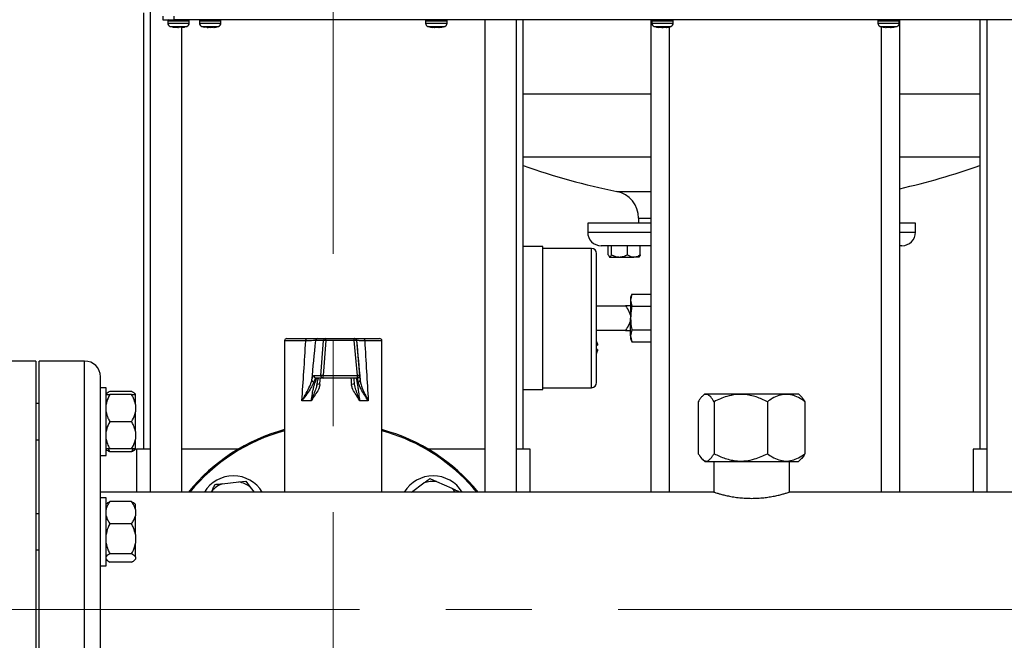
# Model space of a CAD drawing. Units: millimetres. Extents: x 60 to 6240, y 60 to 4395.
# Drawn here: x 1195 to 1630, y 1152 to 1427 of the extents above; entities that cross this region are included whole.
import ezdxf

# ---------------------------------------------------------------- set-up
doc = ezdxf.new("R2010")
doc.units = ezdxf.units.MM
doc.header["$LTSCALE"] = 15
doc.linetypes.add('CENTERX2', pattern=[20.32, 12.7, -2.54, 2.54, -2.54])
doc.layers.add('FORMAT', color=7, linetype='Continuous')
doc.styles.add('SLDTEXTSTYLE0', font='TXT', dxfattribs={"width": 0.75})
doc.dimstyles.new('SLDDIMSTYLE0', dxfattribs={"dimtxt": 52.5, "dimasz": 53.34, "dimexe": 0, "dimexo": 0.0625, "dimgap": 13.125, "dimtad": 1, "dimdec": 0, "dimrnd": 1e-09, "dimzin": 12, "dimdsep": 46, "dimtxsty": 'SLDTEXTSTYLE0', "dimsah": 1, "dimcen": 0.09, "dimadec": 0, "dimazin": 3, "dimtfac": 1, "dimtdec": 0, "dimtofl": 0, "dimtmove": 0, "dimatfit": 3, "dimfxl": 0, "dimfrac": 2, "dimtolj": 1, "dimtzin": 12, "dimarcsym": 0})

# ---------------------------------------------------------------- blocks, each defined once
blk = doc.blocks.new('_D')
at = {"layer": 'FORMAT', "color": 7}
for p, q in [((1215.26, 2230.91), (824.99, 2230.91)), ((839.99, 2230.91), (839.99, 975.91)), ((1090.75, 975.91), (824.99, 975.91))]:
    blk.add_line(p, q, dxfattribs=at)
for points in [[(839.99, 2230.91), (834.28, 2177.57), (845.71, 2177.57)], [(839.99, 975.91), (845.71, 1029.25), (834.28, 1029.25)]]:
    blk.add_solid(points, dxfattribs=at)
at = {"layer": 'FORMAT', "color": 7, "insert": (772.32, 1544.33), "char_height": 52.5, "attachment_point": 1, "rotation": 90, "style": 'SLDTEXTSTYLE0'}
blk.add_mtext('1255', dxfattribs=at)

msp = doc.modelspace()

# ---------------------------------------------------------------- linework, layer by layer
at = {"color": 7, "linetype": 'Continuous', "lineweight": 25}
for p, q in [((1249.25, 1429.98), (1249.25, 1236.91)), ((1252.25, 1430.91), (1252.25, 1217.91)), ((1257.82, 1428.41), (1257.82, 1426.91)), ((1262.82, 1426.91), (1262.82, 1428.41)), ((1257.82, 1426.91), (1262.82, 1426.91)), ((1260.07, 1426.41), (1260.07, 1425.37)), ((1260.07, 1426.41), (1269.57, 1426.41)), ((1260.07, 1425.37), (1269.57, 1425.37)), ((1261.11, 1423.95), (1268.54, 1423.95)), ((1794.82, 1426.91), (1262.82, 1426.91)), ((1269.57, 1425.37), (1269.57, 1426.41)), ((1274.07, 1426.41), (1274.07, 1425.37)), ((1274.07, 1426.41), (1277.71, 1426.41)), ((1274.07, 1425.37), (1277.71, 1425.37)), ((1275.11, 1423.95), (1277.95, 1423.95)), ((1275.18, 1423.96), (1276.45, 1423.6)), ((1277.71, 1426.41), (1283.57, 1426.41)), ((1277.71, 1425.37), (1283.57, 1425.37)), ((1277.95, 1423.95), (1282.54, 1423.95)), ((1283.57, 1425.37), (1283.57, 1426.41)), ((1374.07, 1426.41), (1374.07, 1425.37)), ((1374.07, 1426.41), (1383.57, 1426.41)), ((1374.07, 1425.37), (1383.57, 1425.37)), ((1375.11, 1423.95), (1382.54, 1423.95)), ((1383.57, 1425.37), (1383.57, 1426.41)), ((1400.25, 1426.91), (1400.25, 1217.91)), ((1414.25, 1217.91), (1414.25, 1426.91)), ((1417.25, 1236.91), (1417.25, 1426.91)), ((1473.75, 1426.91), (1473.75, 1217.91)), ((1474.07, 1426.41), (1474.07, 1425.37)), ((1474.07, 1426.41), (1483.57, 1426.41)), ((1474.07, 1425.37), (1483.57, 1425.37)), ((1475.11, 1423.95), (1482.54, 1423.95)), ((1482.02, 1423.82), (1482.47, 1423.97)), ((1483.57, 1425.37), (1483.57, 1426.41)), ((1574.07, 1426.41), (1574.07, 1425.37)), ((1574.07, 1426.41), (1583.57, 1426.41)), ((1574.07, 1425.37), (1583.57, 1425.37)), ((1575.11, 1423.95), (1582.54, 1423.95)), ((1575.12, 1423.97), (1576.44, 1423.61)), ((1583.57, 1425.37), (1583.57, 1426.41)), ((1583.75, 1217.91), (1583.75, 1426.91)), ((1619.25, 1426.91), (1619.25, 1236.91)), ((1622.25, 1426.91), (1622.25, 1217.91)), ((1263.17, 1423.48), (1262.97, 1423.52)), ((1263.15, 1423.61), (1263.57, 1423.6)), ((1263.17, 1423.48), (1263.15, 1423.61)), ((1263.17, 1423.48), (1263.2, 1423.61)), ((1263.19, 1423.6), (1264.44, 1423.48)), ((1263.57, 1423.6), (1263.98, 1423.61)), ((1265.21, 1423.48), (1263.98, 1423.61)), ((1264.44, 1423.48), (1264.44, 1423.56)), ((1264.44, 1423.48), (1264.82, 1423.52)), ((1266.6, 1423.61), (1265.21, 1423.48)), ((1266.25, 1217.91), (1266.25, 1423.61)), ((1266.47, 1423.48), (1267.11, 1423.61)), ((1277.38, 1423.48), (1276.39, 1423.61)), ((1277.79, 1423.61), (1277.38, 1423.48)), ((1277.51, 1423.52), (1277.94, 1423.48)), ((1277.94, 1423.48), (1278.91, 1423.61)), ((1277.95, 1423.61), (1277.94, 1423.48)), ((1279.05, 1423.48), (1278.26, 1423.56)), ((1279.71, 1423.48), (1278.74, 1423.61)), ((1279.05, 1423.48), (1279.99, 1423.57)), ((1281.03, 1423.61), (1279.71, 1423.48)), ((1280.27, 1423.48), (1281.26, 1423.61)), ((1280.72, 1423.6), (1281.01, 1423.61)), ((1281.03, 1423.61), (1281.26, 1423.61)), ((1376.41, 1423.61), (1376.73, 1423.61)), ((1376.41, 1423.61), (1377.3, 1423.48)), ((1377.3, 1423.48), (1376.67, 1423.57)), ((1378.09, 1423.48), (1376.73, 1423.61)), ((1377.43, 1423.54), (1378.08, 1423.48)), ((1378.08, 1423.48), (1378.82, 1423.57)), ((1378.09, 1423.48), (1379.15, 1423.61)), ((1379.57, 1423.48), (1378.51, 1423.61)), ((1378.82, 1423.57), (1379.56, 1423.48)), ((1379.15, 1423.61), (1379.61, 1423.6)), ((1379.55, 1423.6), (1379.56, 1423.48)), ((1379.56, 1423.48), (1380.92, 1423.61)), ((1380.92, 1423.61), (1379.57, 1423.48)), ((1379.61, 1423.6), (1380.07, 1423.61)), ((1380.35, 1423.48), (1380.07, 1423.61)), ((1380.35, 1423.48), (1380.98, 1423.57)), ((1380.97, 1423.57), (1380.35, 1423.48)), ((1477.01, 1423.51), (1477.09, 1423.5)), ((1477.16, 1423.48), (1477.01, 1423.51)), ((1477.07, 1423.61), (1477.88, 1423.61)), ((1477.07, 1423.61), (1477.16, 1423.48)), ((1478.5, 1423.48), (1477.11, 1423.61)), ((1477.13, 1423.61), (1478.51, 1423.48)), ((1477.16, 1423.48), (1477.18, 1423.61)), ((1477.16, 1423.48), (1477.17, 1423.52)), ((1479.14, 1423.48), (1477.88, 1423.61)), ((1478.5, 1423.48), (1479.75, 1423.61)), ((1478.51, 1423.48), (1478.82, 1423.51)), ((1478.83, 1423.51), (1479.15, 1423.48)), ((1479.14, 1423.48), (1480.52, 1423.61)), ((1479.75, 1423.61), (1480.15, 1423.6)), ((1479.95, 1423.55), (1480.54, 1423.61)), ((1480.46, 1423.61), (1480.49, 1423.48)), ((1480.47, 1423.6), (1480.49, 1423.48)), ((1480.49, 1423.48), (1481.07, 1423.61)), ((1480.64, 1423.51), (1480.49, 1423.48)), ((1480.52, 1423.61), (1480.8, 1423.6)), ((1480.8, 1423.6), (1481.07, 1423.61)), ((1481.75, 1423.73), (1481.75, 1217.91)), ((1575.75, 1217.91), (1575.75, 1423.77)), ((1576.39, 1423.61), (1577.36, 1423.48)), ((1577.62, 1423.48), (1576.43, 1423.61)), ((1577.97, 1423.48), (1576.64, 1423.61)), ((1578.32, 1423.61), (1577.62, 1423.48)), ((1577.64, 1423.48), (1578.36, 1423.61)), ((1577.97, 1423.48), (1578.96, 1423.61)), ((1578.32, 1423.61), (1579.29, 1423.61)), ((1578.68, 1423.61), (1579.68, 1423.48)), ((1578.96, 1423.61), (1579.44, 1423.6)), ((1580.01, 1423.48), (1579.29, 1423.61)), ((1579.44, 1423.6), (1579.91, 1423.61)), ((1579.68, 1423.48), (1579.91, 1423.5)), ((1580.01, 1423.48), (1581.21, 1423.61)), ((1580.03, 1423.48), (1581.21, 1423.61)), ((1581.26, 1423.61), (1580.29, 1423.48)), ((1581.21, 1423.61), (1581.21, 1423.6)), ((1417.25, 1394.11), (1473.75, 1394.11)), ((1583.75, 1394.11), (1619.25, 1394.11)), ((1417.25, 1366.24), (1473.75, 1366.24)), ((1583.75, 1366.24), (1619.25, 1366.24)), ((1458.64, 1350.89), (1473.75, 1350.89)), ((1445.75, 1336.91), (1445.75, 1332.91)), ((1473.75, 1336.91), (1445.75, 1336.91)), ((1468.25, 1339.13), (1468.25, 1336.91)), ((1468.25, 1339.13), (1473.75, 1339.13)), ((1590.75, 1336.91), (1583.75, 1336.91)), ((1590.75, 1332.91), (1590.75, 1336.91)), ((1445.75, 1332.91), (1473.75, 1332.91)), ((1583.75, 1332.91), (1590.75, 1332.91)), ((1425.9, 1326.52), (1417.25, 1326.52)), ((1447.43, 1325.7), (1425.9, 1325.7)), ((1447.43, 1264.1), (1447.43, 1325.7)), ((1473.75, 1326.91), (1451.75, 1326.91)), ((1454.87, 1322.91), (1454.87, 1326.91)), ((1456.26, 1322.91), (1456.26, 1326.91)), ((1463.34, 1322.91), (1463.34, 1326.91)), ((1469.03, 1322.91), (1469.03, 1326.91)), ((1584.75, 1326.91), (1583.75, 1326.91)), ((1455.28, 1322.08), (1455.45, 1321.91)), ((1455.45, 1321.91), (1455.56, 1321.91)), ((1455.56, 1321.91), (1459.8, 1321.91)), ((1459.8, 1321.91), (1466.18, 1321.91)), ((1468.45, 1321.91), (1466.18, 1321.91)), ((1468.45, 1321.91), (1468.62, 1322.08)), ((1465.26, 1305.42), (1464.75, 1304.01)), ((1465.26, 1305.42), (1464.75, 1302.79)), ((1464.75, 1304.01), (1464.75, 1302.79)), ((1464.75, 1302.79), (1465.26, 1300.16)), ((1464.75, 1302.79), (1464.75, 1294.91)), ((1465.26, 1305.42), (1473.75, 1305.42)), ((1449.71, 1300.37), (1462.43, 1300.37)), ((1465.26, 1300.16), (1473.75, 1300.16)), ((1464.75, 1287.03), (1464.75, 1294.91)), ((1462.43, 1289.45), (1449.71, 1289.45)), ((1465.26, 1289.65), (1464.75, 1287.03)), ((1465.26, 1289.65), (1473.75, 1289.65)), ((1311.75, 1284.86), (1311.75, 1217.91)), ((1321.11, 1284.86), (1311.75, 1284.86)), ((1312.75, 1285.86), (1321.68, 1285.86)), ((1328.96, 1284.95), (1325.47, 1284.95)), ((1326.46, 1285.86), (1329.95, 1285.86)), ((1327.74, 1269.45), (1328.96, 1284.95)), ((1330, 1284.95), (1328.79, 1269.45)), ((1329.95, 1285.86), (1342.49, 1285.86)), ((1342.55, 1284.95), (1330, 1284.95)), ((1342.49, 1285.86), (1342.58, 1285.86)), ((1343.9, 1269.45), (1342.55, 1284.95)), ((1343.49, 1284.95), (1344.84, 1269.45)), ((1343.57, 1284.95), (1343.49, 1284.95)), ((1346.51, 1285.86), (1353.75, 1285.86)), ((1354.75, 1284.86), (1347.15, 1284.86)), ((1354.75, 1217.91), (1354.75, 1284.86)), ((1464.75, 1287.03), (1465.26, 1284.4)), ((1464.75, 1287.03), (1464.75, 1285.81)), ((1464.75, 1285.81), (1465.26, 1284.4)), ((1465.26, 1284.4), (1473.75, 1284.4)), ((1201.65, 1275.91), (1181.65, 1275.91)), ((1201.65, 1275.91), (1201.65, 1165.91)), ((1223.25, 1275.91), (1203.25, 1275.91)), ((1203.25, 1055.91), (1203.25, 1275.91)), ((1223.25, 1055.91), (1223.25, 1275.91)), ((1230.25, 1264.06), (1230.25, 1268.91)), ((1324.71, 1269.45), (1327.74, 1269.45)), ((1328.74, 1268.36), (1325.7, 1268.36)), ((1343.85, 1268.36), (1328.74, 1268.36)), ((1328.79, 1269.45), (1343.9, 1269.45)), ((1343.92, 1268.36), (1343.85, 1268.36)), ((1344.84, 1269.45), (1344.92, 1269.45)), ((1344.92, 1269.45), (1344.94, 1269.26)), ((1232.75, 1264.06), (1230.25, 1264.06)), ((1230.25, 1257.72), (1230.25, 1264.06)), ((1232.75, 1249.06), (1232.75, 1264.06)), ((1326.04, 1265.63), (1325.96, 1265.25)), ((1325.98, 1265.25), (1326.1, 1265.81)), ((1417.25, 1263.28), (1425.9, 1263.28)), ((1425.9, 1264.1), (1447.43, 1264.1)), ((1233.02, 1261.48), (1232.75, 1261.21)), ((1244.05, 1262.44), (1234.45, 1262.44)), ((1244.05, 1261.06), (1234.45, 1261.06)), ((1245.75, 1261.21), (1245.44, 1261.52)), ((1245.75, 1261.15), (1245.75, 1261.21)), ((1245.75, 1261.15), (1245.75, 1261.06)), ((1245.75, 1256.74), (1245.75, 1261.06)), ((1497.5, 1261.41), (1496.32, 1260.22)), ((1497.5, 1261.41), (1533.37, 1261.41)), ((1533.37, 1261.41), (1539, 1261.41)), ((1540.19, 1260.22), (1539, 1261.41)), ((1203.25, 1257.06), (1201.65, 1257.06)), ((1230.25, 1212.6), (1230.25, 1257.72)), ((1245.75, 1256.74), (1245.75, 1253.37)), ((1323.58, 1258.36), (1319.38, 1258.36)), ((1348.74, 1258.36), (1344.85, 1258.36)), ((1494.65, 1257.91), (1494.65, 1234.91)), ((1501.64, 1257.91), (1501.64, 1234.91)), ((1525.25, 1257.91), (1525.25, 1234.91)), ((1541.86, 1257.91), (1541.86, 1234.91)), ((1245.75, 1244.74), (1245.75, 1253.37)), ((1232.75, 1234.06), (1232.75, 1249.06)), ((1244.05, 1249.06), (1234.45, 1249.06)), ((1201.65, 1241.06), (1203.25, 1241.06)), ((1245.75, 1244.74), (1245.75, 1241.37)), ((1245.75, 1237.06), (1245.75, 1241.37)), ((1232.75, 1236.9), (1233.02, 1236.63)), ((1233.69, 1237.06), (1234.45, 1235.67)), ((1244.05, 1237.06), (1234.45, 1237.06)), ((1245.44, 1236.59), (1245.75, 1236.9)), ((1245.75, 1237.06), (1245.75, 1236.9)), ((1246.25, 1236.91), (1246.25, 1217.91)), ((1252.25, 1236.91), (1246.25, 1236.91)), ((1291.24, 1236.91), (1266.25, 1236.91)), ((1400.25, 1236.91), (1375.27, 1236.91)), ((1420.25, 1236.91), (1414.25, 1236.91)), ((1420.25, 1217.91), (1420.25, 1236.91)), ((1616.25, 1236.91), (1616.25, 1217.91)), ((1622.25, 1236.91), (1616.25, 1236.91)), ((1230.25, 1234.06), (1232.75, 1234.06)), ((1244.05, 1235.67), (1234.45, 1235.67)), ((1496.3, 1232.61), (1497.5, 1231.41)), ((1539, 1231.41), (1540.2, 1232.61)), ((1497.5, 1231.41), (1533.37, 1231.41)), ((1501.55, 1231.41), (1501.55, 1217.89)), ((1533.37, 1231.41), (1539, 1231.41)), ((1534.95, 1217.89), (1534.95, 1231.41)), ((1375.95, 1223.88), (1378.91, 1222.57)), ((1284.09, 1221.63), (1291.44, 1222.43)), ((1291.44, 1222.43), (1294.65, 1222.78)), ((1294.65, 1222.78), (1296.56, 1220.17)), ((1296.56, 1220.17), (1298.22, 1217.91)), ((1367.79, 1217.91), (1373.34, 1221.97)), ((1378.91, 1222.57), (1385.67, 1219.59)), ((1501.6, 1217.91), (1230.25, 1217.91)), ((1232.75, 1215.35), (1230.25, 1215.35)), ((1232.75, 1189.74), (1232.75, 1215.35)), ((1279.39, 1217.91), (1279.57, 1218.33)), ((1388.63, 1218.28), (1388.67, 1217.91)), ((1871.6, 1217.91), (1534.89, 1217.91)), ((1230.25, 1197.82), (1230.25, 1212.6)), ((1233.06, 1212.82), (1232.75, 1212.51)), ((1244.05, 1213.73), (1234.45, 1213.73)), ((1245.75, 1212.51), (1245.48, 1212.78)), ((1245.75, 1210.21), (1245.75, 1212.51)), ((1203.25, 1208.35), (1201.65, 1208.35)), ((1245.75, 1210.21), (1245.75, 1207.46)), ((1245.75, 1199.12), (1245.75, 1207.46)), ((1244.05, 1203.94), (1234.45, 1203.94)), ((1230.25, 1134), (1230.25, 1197.82)), ((1245.75, 1199.12), (1245.75, 1195.37)), ((1245.75, 1189.26), (1245.75, 1195.37)), ((1201.65, 1192.35), (1203.25, 1192.35)), ((1232.75, 1185.35), (1232.75, 1189.74)), ((1244.05, 1190.55), (1234.45, 1190.55)), ((1245.75, 1189.26), (1245.75, 1188.26)), ((1230.25, 1185.35), (1232.75, 1185.35)), ((1232.75, 1188.19), (1233.06, 1187.88)), ((1244.05, 1186.97), (1234.45, 1186.97)), ((1245.48, 1187.92), (1245.75, 1188.19)), ((1245.75, 1188.19), (1245.75, 1188.26)), ((1201.65, 1165.91), (1201.65, 1055.91))]:
    msp.add_line(p, q, dxfattribs=at)
at = {"color": 7, "linetype": 'Continuous', "lineweight": 25, "flags": 128}
for points in [[(1266.45, 1423.61), (1266.4, 1423.61), (1266.31, 1423.61), (1266.21, 1423.61), (1266.11, 1423.61), (1266, 1423.61), (1265.89, 1423.61), (1265.78, 1423.61), (1265.67, 1423.61)], [(1266.6, 1423.61), (1266.68, 1423.61), (1266.76, 1423.61), (1266.83, 1423.61), (1266.9, 1423.61), (1266.96, 1423.61), (1267.01, 1423.61), (1267.06, 1423.61), (1267.11, 1423.61)], [(1277.79, 1423.61), (1277.9, 1423.61), (1278.02, 1423.61), (1278.13, 1423.61), (1278.25, 1423.61), (1278.37, 1423.61), (1278.49, 1423.61), (1278.61, 1423.61), (1278.74, 1423.61)], [(1381.24, 1423.61), (1381.22, 1423.61), (1381.19, 1423.61), (1381.16, 1423.61), (1381.16, 1423.61)], [(1576.39, 1423.61), (1576.39, 1423.61), (1576.4, 1423.61), (1576.41, 1423.61), (1576.43, 1423.61)], [(1321.11, 1284.86), (1321.13, 1285.05), (1321.16, 1285.24), (1321.21, 1285.41), (1321.28, 1285.57), (1321.37, 1285.69), (1321.46, 1285.78), (1321.57, 1285.84), (1321.68, 1285.86)], [(1346.51, 1285.86), (1346.63, 1285.84), (1346.75, 1285.78), (1346.87, 1285.69), (1346.96, 1285.57), (1347.04, 1285.41), (1347.1, 1285.24), (1347.14, 1285.05), (1347.15, 1284.86)], [(1396.66, 1217.91), (1394.9, 1219.97), (1391.23, 1223.89)]]:
    msp.add_lwpolyline(points, dxfattribs=at)
at = {"color": 7, "linetype": 'Continuous', "lineweight": 25}
for centre, radius, start, end in [((1260.57, 1426.41), 0.5, 90, 180), ((1261.57, 1425.37), 1.5, 180, 251.9695), ((1268.07, 1425.37), 1.5, 288.0305, 0), ((1269.07, 1426.41), 0.5, 0, 90), ((1274.57, 1426.41), 0.5, 90, 180), ((1275.57, 1425.37), 1.5, 180, 251.9695), ((1282.07, 1425.37), 1.5, 288.0305, 0), ((1283.07, 1426.41), 0.5, 0, 90), ((1374.57, 1426.41), 0.5, 90, 180), ((1375.57, 1425.37), 1.5, 180, 251.9695), ((1382.07, 1425.37), 1.5, 288.0305, 0), ((1383.07, 1426.41), 0.5, 0, 90), ((1474.57, 1426.41), 0.5, 90, 180), ((1475.57, 1425.37), 1.5, 180, 251.9695), ((1482.07, 1425.37), 1.5, 288.0305, 0), ((1483.07, 1426.41), 0.5, 0, 90), ((1574.57, 1426.41), 0.5, 90, 180), ((1575.57, 1425.37), 1.5, 180, 251.9695), ((1582.07, 1425.37), 1.5, 288.0305, 0), ((1583.07, 1426.41), 0.5, 0, 90), ((1518.25, 1644.91), 300, 250.3261, 258.538), ((1518.25, 1644.91), 300, 282.6112, 289.6739), ((1456.25, 1339.13), 12, 0, 78.538), ((1451.75, 1332.91), 6, 180, 270), ((1584.75, 1332.91), 6, 270, 0), ((1447.43, 1323.42), 2.29, 0, 90), ((1312.75, 1284.86), 1, 90, 180), ((1326.46, 1284.86), 0.997, 90.1423, 175.1775), ((1329.95, 1284.86), 0.997, 90.1423, 175.1775), ((1329.48, 1281.29), 3.7, 81.8994, 98.1006), ((1325.68, 1285.16), 4.33, 357.1588, 9.287), ((1338.22, 1285.16), 4.33, 357.1588, 9.287), ((1342.49, 1284.86), 1, 4.9999, 89.9999), ((1343.02, 1282.1), 2.88, 80.5633, 99.4367), ((1342.58, 1284.86), 1, 4.9999, 89.9999), ((1353.75, 1284.86), 1, 0, 90), ((1223.25, 1268.91), 7, 0, 90), ((1324.77, 1267.49), 0.974, 183.1754, 259.5877), ((1325.7, 1269.36), 0.998, 174.8601, 269.8203), ((1328.27, 1265.79), 3.7, 81.8994, 98.1006), ((1328.74, 1269.36), 0.998, 174.8601, 269.8203), ((1323.34, 1269.16), 5.46, 351.5717, 3.0143), ((1338.45, 1269.16), 5.46, 351.5717, 3.0143), ((1343.85, 1269.36), 1, 270.0001, 5.0001), ((1344.37, 1266.6), 2.88, 80.5633, 99.4367), ((1343.92, 1269.36), 1, 270, 312.7125), ((1344.21, 1267.42), 0.903, 279.9488, 0.907), ((1343.92, 1269.36), 1, 312.7125, 5), ((1325.08, 1244.45), 21.21, 83.9568, 87.2799), ((1342.65, 1255), 10.63, 89.9369, 97.3427), ((1447.43, 1266.38), 2.29, 270, 0), ((1333.25, 1165.91), 82.5, 105.106, 140.9275), ((1333.25, 1165.91), 82.5, 39.0725, 74.894), ((1333.25, 1165.91), 82, 105.2004, 140.6433), ((1333.25, 1165.91), 82, 45, 74.7996), ((1289.06, 1210.1), 15, 31.3583, 148.6417), ((1377.45, 1210.1), 15, 31.3583, 148.6417), ((1289.06, 1210.1), 12.56, 113.3103, 139.0692), ((1289.06, 1210.1), 12.56, 53.3103, 79.0692), ((1377.45, 1210.1), 12.56, 83.3103, 109.0692), ((1377.45, 1210.1), 12.56, 38.4375, 49.0692)]:
    msp.add_arc(centre, radius, start, end, dxfattribs=at)
for centre, major_axis, ratio, start_param, end_param in [((1333.25, 1518.34), (21.38, 360.05), 0.00628, 3.905948, 4.007169), ((1343.16, 1517.47), (31.33, 360.05), 0.009164, 3.945514, 4.011086), ((1323.29, 1517.47), (-31.5, 360.05), 0.000216, 2.272878, 2.33845), ((1333.25, 1518.34), (-21.5, 360.05), 0.000148, 2.276381, 2.377602), ((1333.25, 1362.3), (21.38, 257.18), 0.008762, 4.327386, 4.339179), ((1333.25, 1362.3), (-21.5, 257.18), 0.000207, 1.944717, 1.956511)]:
    msp.add_ellipse(centre, major_axis=major_axis, ratio=ratio, start_param=start_param, end_param=end_param, dxfattribs=at)
for points, knots in [([(1261.18, 1423.96), (1261.43, 1423.87), (1262.01, 1423.66), (1262.62, 1423.58), (1262.98, 1423.54)], [0, 0, 0, 0, 0.427395, 1, 1, 1, 1]), ([(1267.11, 1423.61), (1267.3, 1423.63), (1267.77, 1423.69), (1268.22, 1423.87), (1268.49, 1423.98)], [0, 0, 0, 0, 0.3917695, 1, 1, 1, 1]), ([(1275.18, 1423.96), (1275.34, 1423.89), (1275.76, 1423.73), (1276.21, 1423.66), (1276.49, 1423.63)], [0, 0, 0, 0, 0.388536, 1, 1, 1, 1]), ([(1280.59, 1423.51), (1281.16, 1423.59), (1281.81, 1423.67), (1282.4, 1423.92), (1282.47, 1423.94)], [0, 0, 0, 0, 0.892868, 1, 1, 1, 1]), ([(1281.27, 1423.62), (1281.3, 1423.62), (1281.71, 1423.67), (1282.1, 1423.83), (1282.46, 1423.97)], [0, 0, 0, 0, 0.083038, 1, 1, 1, 1]), ([(1375.14, 1423.97), (1375.37, 1423.88), (1375.87, 1423.7), (1376.4, 1423.63), (1376.69, 1423.59)], [0, 0, 0, 0, 0.464907, 1, 1, 1, 1]), ([(1380.96, 1423.59), (1381.16, 1423.61), (1381.69, 1423.67), (1382.19, 1423.86), (1382.51, 1423.98)], [0, 0, 0, 0, 0.377602, 1, 1, 1, 1]), ([(1475.19, 1423.95), (1475.65, 1423.8), (1476.25, 1423.59), (1476.87, 1423.54), (1477.02, 1423.52)], [0, 0, 0, 0, 0.77278, 1, 1, 1, 1]), ([(1480.63, 1423.51), (1481.22, 1423.59), (1481.85, 1423.68), (1482.44, 1423.92), (1482.48, 1423.94)], [0, 0, 0, 0, 0.9352977, 1, 1, 1, 1]), ([(1581.21, 1423.64), (1581.58, 1423.69), (1582.03, 1423.76), (1582.44, 1423.93), (1582.5, 1423.95)], [0, 0, 0, 0, 0.846621, 1, 1, 1, 1]), ([(1449.71, 1294.9), (1449.71, 1296.06), (1449.71, 1298.41), (1449.71, 1301.94), (1449.71, 1305.17), (1449.71, 1308.04), (1449.71, 1311.39), (1449.71, 1314.45), (1449.71, 1317.08), (1449.71, 1318.8), (1449.71, 1320.27), (1449.71, 1321.82), (1449.71, 1323.14), (1449.71, 1323.33), (1449.71, 1323.42)], [0, 0, 0, 0, 0.077663, 0.157718, 0.240041, 0.304384, 0.368745, 0.500012, 0.565724, 0.631454, 0.695797, 0.760158, 0.883566, 1, 1, 1, 1]), ([(1454.87, 1322.91), (1454.93, 1322.78), (1455.13, 1322.24), (1455.37, 1321.92), (1455.55, 1321.91), (1455.56, 1321.91)], [0, 0, 0, 0, 0.247666, 0.95594, 1, 1, 1, 1]), ([(1455.56, 1321.91), (1455.72, 1322), (1455.96, 1322.14), (1456.17, 1322.71), (1456.26, 1322.91)], [0, 0, 0, 0, 0.629492, 1, 1, 1, 1]), ([(1456.26, 1322.91), (1456.74, 1322.68), (1457.73, 1322.2), (1458.95, 1321.93), (1459.65, 1321.91), (1459.8, 1321.91)], [0, 0, 0, 0, 0.432383, 0.879551, 1, 1, 1, 1]), ([(1459.8, 1321.91), (1460.42, 1321.97), (1461.65, 1322.08), (1462.78, 1322.64), (1463.34, 1322.91)], [0, 0, 0, 0, 0.503997, 1, 1, 1, 1]), ([(1463.34, 1322.91), (1463.73, 1322.68), (1464.52, 1322.2), (1465.5, 1321.93), (1466.06, 1321.91), (1466.18, 1321.91)], [0, 0, 0, 0, 0.432383, 0.879551, 1, 1, 1, 1]), ([(1466.18, 1321.91), (1466.69, 1321.97), (1467.68, 1322.08), (1468.58, 1322.64), (1469.03, 1322.91)], [0, 0, 0, 0, 0.503997, 1, 1, 1, 1]), ([(1469.03, 1322.91), (1468.95, 1322.7), (1468.8, 1322.29), (1468.64, 1322.18), (1468.57, 1322.13)], [0, 0, 0, 0, 0.542433, 1, 1, 1, 1]), ([(1462.43, 1300.37), (1463, 1299.54), (1463.85, 1298.3), (1464.62, 1296.42), (1464.71, 1295.41), (1464.75, 1294.91)], [0, 0, 0, 0, 0.497608, 0.748913, 1, 1, 1, 1]), ([(1464.75, 1300.37), (1464.71, 1300.37), (1464.62, 1300.37), (1463.85, 1300.37), (1463, 1300.37), (1462.43, 1300.37)], [0, 0, 0, 0, 0.251087, 0.502392, 1, 1, 1, 1]), ([(1465.26, 1300.16), (1465.2, 1299.8), (1464.89, 1298.07), (1464.82, 1296.31), (1464.75, 1294.91)], [0, 0, 0, 0, 0.206862, 1, 1, 1, 1]), ([(1449.71, 1266.38), (1449.71, 1266.42), (1449.71, 1266.51), (1449.71, 1267.19), (1449.71, 1268.23), (1449.71, 1269.54), (1449.71, 1271.49), (1449.71, 1273.97), (1449.71, 1276.89), (1449.71, 1279.25), (1449.71, 1281.76), (1449.71, 1285.19), (1449.71, 1289.58), (1449.71, 1293.16), (1449.71, 1294.9)], [0, 0, 0, 0, 0.077651, 0.157718, 0.240041, 0.304384, 0.368745, 0.500012, 0.565724, 0.631454, 0.695797, 0.760158, 0.883566, 1, 1, 1, 1]), ([(1464.75, 1294.91), (1464.71, 1294.41), (1464.62, 1293.4), (1463.85, 1291.52), (1463, 1290.28), (1462.43, 1289.45)], [0, 0, 0, 0, 0.249737, 0.499885, 1, 1, 1, 1]), ([(1464.75, 1294.91), (1464.84, 1293.24), (1464.93, 1291.48), (1465.25, 1289.75), (1465.26, 1289.65)], [0, 0, 0, 0, 0.94738, 1, 1, 1, 1]), ([(1462.43, 1289.45), (1463, 1289.45), (1463.85, 1289.45), (1464.62, 1289.45), (1464.71, 1289.45), (1464.75, 1289.45)], [0, 0, 0, 0, 0.497608, 0.748913, 1, 1, 1, 1]), ([(1325.47, 1284.95), (1325.36, 1284.94), (1325.07, 1284.93), (1323.74, 1284.9), (1321.99, 1284.87), (1321.11, 1284.86)], [0, 0, 0, 0, 0.218126, 0.609027, 1, 1, 1, 1]), ([(1321.68, 1285.86), (1322.64, 1285.86), (1324.56, 1285.86), (1326.03, 1285.86), (1326.34, 1285.86), (1326.46, 1285.86)], [0, 0, 0, 0, 0.390875, 0.781791, 1, 1, 1, 1]), ([(1342.75, 1285.86), (1342.85, 1285.86), (1343.09, 1285.86), (1344.59, 1285.86), (1345.99, 1285.86), (1346.51, 1285.86)], [0, 0, 0, 0, 0.31499, 0.750004, 1, 1, 1, 1]), ([(1347.15, 1284.86), (1346.68, 1284.87), (1345.4, 1284.89), (1343.92, 1284.92), (1343.69, 1284.94), (1343.57, 1284.95)], [0, 0, 0, 0, 0.223253, 0.61167, 1, 1, 1, 1]), ([(1450.09, 1283.45), (1450.05, 1283.78), (1450.01, 1284.21), (1449.77, 1284.54), (1449.71, 1284.61)], [0, 0, 0, 0, 0.772259, 1, 1, 1, 1]), ([(1449.71, 1282.78), (1449.77, 1282.8), (1450.01, 1282.86), (1450.05, 1282.87), (1450.09, 1282.88)], [0, 0, 0, 0, 0.228622, 1, 1, 1, 1]), ([(1450.09, 1280.98), (1450.05, 1280.99), (1450.01, 1281), (1449.77, 1281.07), (1449.71, 1281.08)], [0, 0, 0, 0, 0.772259, 1, 1, 1, 1]), ([(1449.71, 1279.25), (1449.77, 1279.33), (1450.01, 1279.66), (1450.05, 1280.08), (1450.09, 1280.41)], [0, 0, 0, 0, 0.228622, 1, 1, 1, 1]), ([(1450.09, 1283.45), (1450.09, 1283.41), (1450.09, 1283.32), (1450.09, 1283.24), (1450.09, 1283.19)], [0, 0, 0, 0, 0.441971, 1, 1, 1, 1]), ([(1450.09, 1282.95), (1450.09, 1282.93), (1450.09, 1282.89), (1450.09, 1282.88), (1450.09, 1282.88)], [0, 0, 0, 0, 0.558021, 1, 1, 1, 1]), ([(1450.09, 1280.98), (1450.09, 1280.98), (1450.09, 1280.97), (1450.09, 1280.93), (1450.09, 1280.91)], [0, 0, 0, 0, 0.442018, 1, 1, 1, 1]), ([(1450.09, 1280.67), (1450.09, 1280.62), (1450.09, 1280.54), (1450.09, 1280.45), (1450.09, 1280.41)], [0, 0, 0, 0, 0.557976, 1, 1, 1, 1]), ([(1319.38, 1258.36), (1319.39, 1258.36), (1320.08, 1259.48), (1321.34, 1261.67), (1322.63, 1264.27), (1323.44, 1266.19), (1323.68, 1267.01), (1323.8, 1267.43)], [0, 0, 0, 0, 0.001662, 0.341039, 0.669714, 0.833344, 1, 1, 1, 1]), ([(1323.58, 1258.36), (1323.64, 1258.84), (1323.82, 1260.42), (1324.19, 1262.52), (1324.63, 1264.47), (1325.12, 1266.28), (1325.6, 1267.56), (1326.03, 1268.26), (1326.22, 1268.32), (1326.32, 1268.36)], [0, 0, 0, 0, 0.086875, 0.282631, 0.403974, 0.529066, 0.764533, 0.880625, 1, 1, 1, 1]), ([(1323.8, 1267.43), (1323.9, 1267.79), (1324.1, 1268.52), (1324.41, 1269.27), (1324.6, 1269.38), (1324.71, 1269.45)], [0, 0, 0, 0, 0.30328, 0.61512, 1, 1, 1, 1]), ([(1325.7, 1268.36), (1325.57, 1268.3), (1325.3, 1268.17), (1324.91, 1267.39), (1324.66, 1266.71), (1324.59, 1266.53)], [0, 0, 0, 0, 0.383832, 0.838303, 1, 1, 1, 1]), ([(1326.1, 1265.81), (1326.13, 1266), (1326.26, 1266.63), (1326.46, 1267.41), (1326.65, 1268.05), (1326.73, 1268.24), (1326.76, 1268.3)], [0, 0, 0, 0, 0.156951, 0.531595, 0.862302, 1, 1, 1, 1]), ([(1342.66, 1265.63), (1342.64, 1265.92), (1342.57, 1266.68), (1342.48, 1267.64), (1342.43, 1268.14), (1342.41, 1268.36)], [0, 0, 0, 0, 0.251625, 0.662593, 1, 1, 1, 1]), ([(1343.32, 1268.36), (1343.34, 1268.33), (1343.39, 1268.26), (1343.56, 1267.57), (1343.79, 1266.29), (1344.08, 1264.48), (1344.36, 1262.54), (1344.63, 1260.42), (1344.8, 1258.84), (1344.85, 1258.36)], [0, 0, 0, 0, 0.116041, 0.235468, 0.470935, 0.592365, 0.717369, 0.913125, 1, 1, 1, 1]), ([(1344.36, 1266.53), (1344.28, 1266.95), (1344.11, 1267.86), (1343.98, 1268.32), (1343.93, 1268.35), (1343.92, 1268.36)], [0, 0, 0, 0, 0.400932, 0.875305, 1, 1, 1, 1]), ([(1344.94, 1269.26), (1344.94, 1269.26), (1344.94, 1269.2), (1344.99, 1268.68), (1345.07, 1267.88), (1345.11, 1267.43)], [0, 0, 0, 0, 0.004929, 0.435536, 1, 1, 1, 1]), ([(1345.11, 1267.43), (1345.2, 1266.89), (1345.38, 1265.81), (1346.14, 1263.68), (1347.22, 1261.2), (1348.2, 1259.32), (1348.74, 1258.36), (1348.74, 1258.36)], [0, 0, 0, 0, 0.212084, 0.424904, 0.708609, 0.998339, 1, 1, 1, 1]), ([(1324.59, 1266.53), (1324.44, 1266.16), (1324.14, 1265.41), (1323.17, 1263.69), (1321.63, 1261.33), (1320.18, 1259.37), (1319.39, 1258.36), (1319.38, 1258.36)], [0, 0, 0, 0, 0.162174, 0.328093, 0.656992, 0.998406, 1, 1, 1, 1]), ([(1327.31, 1265.54), (1327.21, 1265.03), (1326.91, 1263.57), (1325.59, 1261.48), (1324.38, 1259.74), (1323.75, 1258.66), (1323.6, 1258.4), (1323.58, 1258.36), (1323.58, 1258.36)], [0, 0, 0, 0, 0.189723, 0.534729, 0.886898, 0.986367, 0.997697, 1, 1, 1, 1]), ([(1325.96, 1265.25), (1325.9, 1264.97), (1325.65, 1263.81), (1324.82, 1261.91), (1324.09, 1259.94), (1323.71, 1258.77), (1323.62, 1258.47), (1323.59, 1258.4), (1323.58, 1258.37), (1323.58, 1258.36)], [0, 0, 0, 0, 0.121937, 0.496732, 0.873678, 0.970378, 0.984846, 0.997364, 1, 1, 1, 1]), ([(1344.85, 1258.36), (1344.85, 1258.36), (1344.83, 1258.4), (1344.69, 1258.66), (1344.1, 1259.73), (1342.93, 1261.47), (1341.68, 1263.56), (1341.39, 1265.03), (1341.29, 1265.54)], [0, 0, 0, 0, 0.002303, 0.013633, 0.113097, 0.463158, 0.810285, 1, 1, 1, 1]), ([(1344.85, 1258.36), (1344.85, 1258.37), (1344.84, 1258.4), (1344.82, 1258.47), (1344.73, 1258.77), (1344.38, 1259.94), (1343.69, 1261.89), (1342.95, 1263.92), (1342.73, 1265.22), (1342.66, 1265.63)], [0, 0, 0, 0, 0.002502, 0.014383, 0.028114, 0.119892, 0.476181, 0.83333, 1, 1, 1, 1]), ([(1348.74, 1258.36), (1348.74, 1258.36), (1348.12, 1259.22), (1346.99, 1260.91), (1345.7, 1263.14), (1344.76, 1265.06), (1344.5, 1266.03), (1344.36, 1266.53)], [0, 0, 0, 0, 0.0015939, 0.2931527, 0.5774817, 0.7860681, 1, 1, 1, 1]), ([(1234.45, 1261.06), (1233.91, 1260.03), (1233.17, 1258.64), (1232.84, 1257.14), (1232.75, 1256.74)], [0, 0, 0, 0, 0.735439, 1, 1, 1, 1]), ([(1232.75, 1261.06), (1232.84, 1261.06), (1233.17, 1261.06), (1233.91, 1261.06), (1234.45, 1261.06)], [0, 0, 0, 0, 0.263334, 1, 1, 1, 1]), ([(1234.45, 1262.44), (1233.89, 1262.14), (1233.3, 1261.83), (1233.03, 1261.49), (1233.02, 1261.48)], [0, 0, 0, 0, 0.975778, 1, 1, 1, 1]), ([(1245.75, 1261.15), (1245.51, 1261.43), (1245.11, 1261.87), (1244.35, 1262.28), (1244.05, 1262.44)], [0, 0, 0, 0, 0.613155, 1, 1, 1, 1]), ([(1245.75, 1256.74), (1245.51, 1257.66), (1245.11, 1259.15), (1244.35, 1260.52), (1244.05, 1261.06)], [0, 0, 0, 0, 0.613155, 1, 1, 1, 1]), ([(1244.05, 1261.06), (1244.15, 1261.06), (1244.59, 1261.06), (1245.27, 1261.06), (1245.59, 1261.06), (1245.75, 1261.06)], [0, 0, 0, 0, 0.129165, 0.560804, 1, 1, 1, 1]), ([(1501.64, 1257.91), (1501.16, 1258.67), (1500.44, 1259.83), (1499.4, 1260.77), (1498.49, 1261.22), (1497.45, 1261.14), (1496.4, 1260.39), (1495.47, 1259.26), (1494.92, 1258.36), (1494.65, 1257.91)], [0, 0, 0, 0, 0.216049, 0.327214, 0.43988, 0.593434, 0.75212, 0.875492, 1, 1, 1, 1]), ([(1525.25, 1257.91), (1523.63, 1258.67), (1521.18, 1259.83), (1517.68, 1260.77), (1514.6, 1261.22), (1511.09, 1261.14), (1507.57, 1260.39), (1504.41, 1259.26), (1502.57, 1258.36), (1501.64, 1257.91)], [0, 0, 0, 0, 0.216049, 0.327214, 0.43988, 0.593434, 0.75212, 0.875492, 1, 1, 1, 1]), ([(1541.86, 1257.91), (1540.89, 1258.56), (1539.06, 1259.81), (1536.16, 1260.93), (1533.24, 1261.31), (1530.27, 1260.74), (1527.59, 1259.53), (1525.96, 1258.4), (1525.25, 1257.91)], [0, 0, 0, 0, 0.183423, 0.349688, 0.51563, 0.689119, 0.86303, 1, 1, 1, 1]), ([(1540.18, 1260.22), (1540.47, 1259.91), (1541.04, 1259.27), (1541.58, 1258.36), (1541.86, 1257.91)], [0, 0, 0, 0, 0.495497, 1, 1, 1, 1]), ([(1232.75, 1253.37), (1233, 1252.46), (1233.39, 1250.97), (1234.16, 1249.59), (1234.45, 1249.06)], [0, 0, 0, 0, 0.613155, 1, 1, 1, 1]), ([(1244.05, 1249.06), (1244.59, 1250.08), (1245.33, 1251.48), (1245.66, 1252.98), (1245.75, 1253.37)], [0, 0, 0, 0, 0.735439, 1, 1, 1, 1]), ([(1234.45, 1249.06), (1233.91, 1248.03), (1233.17, 1246.64), (1232.84, 1245.14), (1232.75, 1244.74)], [0, 0, 0, 0, 0.735439, 1, 1, 1, 1]), ([(1245.75, 1244.74), (1245.51, 1245.66), (1245.11, 1247.15), (1244.35, 1248.52), (1244.05, 1249.06)], [0, 0, 0, 0, 0.613155, 1, 1, 1, 1]), ([(1232.75, 1241.37), (1233, 1240.46), (1233.39, 1238.97), (1234.16, 1237.59), (1234.45, 1237.06)], [0, 0, 0, 0, 0.613155, 1, 1, 1, 1]), ([(1244.05, 1237.06), (1244.59, 1238.08), (1245.33, 1239.48), (1245.66, 1240.98), (1245.75, 1241.37)], [0, 0, 0, 0, 0.735439, 1, 1, 1, 1]), ([(1234.45, 1237.06), (1234.35, 1237.06), (1233.92, 1237.06), (1233.24, 1237.06), (1232.91, 1237.06), (1232.75, 1237.06)], [0, 0, 0, 0, 0.129165, 0.560804, 1, 1, 1, 1]), ([(1234.45, 1235.67), (1233.89, 1235.98), (1233.3, 1236.29), (1233.03, 1236.63), (1233.02, 1236.63)], [0, 0, 0, 0, 0.975778, 1, 1, 1, 1]), ([(1245.75, 1237.06), (1245.66, 1237.06), (1245.33, 1237.06), (1244.6, 1237.06), (1244.05, 1237.06)], [0, 0, 0, 0, 0.263334, 1, 1, 1, 1]), ([(1244.05, 1235.67), (1244.15, 1235.82), (1244.47, 1236.27), (1244.72, 1236.74), (1244.89, 1237.06)], [0, 0, 0, 0, 0.3205168, 1, 1, 1, 1]), ([(1245.4, 1236.63), (1245.25, 1236.47), (1244.94, 1236.14), (1244.35, 1235.83), (1244.05, 1235.67)], [0, 0, 0, 0, 0.484341, 1, 1, 1, 1]), ([(1494.65, 1234.91), (1495.13, 1234.15), (1495.85, 1232.99), (1496.89, 1232.05), (1497.8, 1231.6), (1498.84, 1231.68), (1499.89, 1232.43), (1500.82, 1233.56), (1501.37, 1234.46), (1501.64, 1234.91)], [0, 0, 0, 0, 0.2160487, 0.3272141, 0.4398797, 0.5934338, 0.7521197, 0.8754922, 1, 1, 1, 1]), ([(1501.64, 1234.91), (1503.26, 1234.15), (1505.71, 1232.99), (1509.22, 1232.05), (1512.29, 1231.6), (1515.8, 1231.68), (1519.32, 1232.43), (1522.48, 1233.56), (1524.32, 1234.46), (1525.25, 1234.91)], [0, 0, 0, 0, 0.2160487, 0.3272141, 0.4398797, 0.5934338, 0.7521197, 0.8754922, 1, 1, 1, 1]), ([(1525.25, 1234.91), (1525.96, 1234.41), (1527.59, 1233.29), (1530.27, 1232.08), (1533.24, 1231.51), (1536.16, 1231.89), (1539.06, 1233.01), (1540.89, 1234.25), (1541.86, 1234.91)], [0, 0, 0, 0, 0.13697, 0.310881, 0.48437, 0.650312, 0.816577, 1, 1, 1, 1]), ([(1541.86, 1234.91), (1541.38, 1234.11), (1540.84, 1233.2), (1540.26, 1232.69), (1540.18, 1232.62)], [0, 0, 0, 0, 0.877079, 1, 1, 1, 1]), ([(1373.34, 1221.97), (1373.72, 1222.25), (1374.61, 1222.9), (1375.46, 1223.52), (1375.95, 1223.88)], [0, 0, 0, 0, 0.421442, 1, 1, 1, 1]), ([(1279.57, 1218.33), (1279.76, 1218.76), (1280.21, 1219.77), (1280.63, 1220.73), (1280.88, 1221.29)], [0, 0, 0, 0, 0.4214422, 1, 1, 1, 1]), ([(1280.88, 1221.29), (1281.09, 1221.31), (1282.13, 1221.42), (1283.22, 1221.54), (1284.09, 1221.63)], [0, 0, 0, 0, 0.206692, 1, 1, 1, 1]), ([(1385.67, 1219.59), (1386.1, 1219.4), (1387.11, 1218.95), (1388.07, 1218.53), (1388.63, 1218.28)], [0, 0, 0, 0, 0.4214422, 1, 1, 1, 1]), ([(1501.6, 1217.89), (1501.6, 1217.89), (1501.58, 1217.9), (1502.04, 1217.75), (1502.92, 1217.48), (1504.21, 1217.11), (1505.88, 1216.67), (1507.92, 1216.21), (1510.3, 1215.77), (1512.87, 1215.43), (1515.55, 1215.2), (1517.34, 1215.17), (1518.25, 1215.15)], [0, 0, 0, 0, 0.058155, 0.163029, 0.263591, 0.366884, 0.471017, 0.577966, 0.685642, 0.79655, 0.896839, 1, 1, 1, 1]), ([(1518.25, 1215.15), (1519.15, 1215.17), (1520.97, 1215.2), (1523.62, 1215.42), (1526.13, 1215.76), (1528.42, 1216.18), (1530.48, 1216.64), (1532.22, 1217.09), (1533.61, 1217.49), (1534.51, 1217.77), (1534.95, 1217.91), (1534.91, 1217.89), (1534.89, 1217.89)], [0, 0, 0, 0, 0.10204, 0.207144, 0.309156, 0.413951, 0.519323, 0.627603, 0.735328, 0.846377, 0.950558, 1, 1, 1, 1]), ([(1234.45, 1213.73), (1234.35, 1213.59), (1233.92, 1212.96), (1233.24, 1211.81), (1232.91, 1210.75), (1232.75, 1210.21)], [0, 0, 0, 0, 0.129165, 0.560804, 1, 1, 1, 1]), ([(1233.11, 1212.77), (1233.26, 1212.93), (1233.56, 1213.27), (1234.15, 1213.58), (1234.45, 1213.73)], [0, 0, 0, 0, 0.484341, 1, 1, 1, 1]), ([(1245.75, 1210.21), (1245.66, 1210.53), (1245.33, 1211.76), (1244.6, 1212.9), (1244.05, 1213.73)], [0, 0, 0, 0, 0.263334, 1, 1, 1, 1]), ([(1244.05, 1213.73), (1244.62, 1213.43), (1245.2, 1213.12), (1245.47, 1212.78), (1245.48, 1212.77)], [0, 0, 0, 0, 0.975778, 1, 1, 1, 1]), ([(1232.75, 1207.46), (1232.84, 1207.14), (1233.17, 1205.91), (1233.91, 1204.78), (1234.45, 1203.94)], [0, 0, 0, 0, 0.263334, 1, 1, 1, 1]), ([(1244.05, 1203.94), (1244.15, 1204.08), (1244.59, 1204.71), (1245.27, 1205.86), (1245.59, 1206.93), (1245.75, 1207.46)], [0, 0, 0, 0, 0.129165, 0.560804, 1, 1, 1, 1]), ([(1234.45, 1203.94), (1233.91, 1202.79), (1233.17, 1201.24), (1232.84, 1199.56), (1232.75, 1199.12)], [0, 0, 0, 0, 0.7354385, 1, 1, 1, 1]), ([(1245.75, 1199.12), (1245.51, 1200.14), (1245.11, 1201.81), (1244.35, 1203.34), (1244.05, 1203.94)], [0, 0, 0, 0, 0.613155, 1, 1, 1, 1]), ([(1232.75, 1195.37), (1233, 1194.35), (1233.39, 1192.68), (1234.16, 1191.15), (1234.45, 1190.55)], [0, 0, 0, 0, 0.613155, 1, 1, 1, 1]), ([(1244.05, 1190.55), (1244.59, 1191.7), (1245.33, 1193.25), (1245.66, 1194.92), (1245.75, 1195.37)], [0, 0, 0, 0, 0.735439, 1, 1, 1, 1]), ([(1234.45, 1190.55), (1233.91, 1190.25), (1233.17, 1189.83), (1232.84, 1189.38), (1232.75, 1189.26)], [0, 0, 0, 0, 0.735439, 1, 1, 1, 1]), ([(1245.75, 1189.26), (1245.51, 1189.54), (1245.11, 1189.98), (1244.35, 1190.39), (1244.05, 1190.55)], [0, 0, 0, 0, 0.613155, 1, 1, 1, 1]), ([(1232.75, 1188.26), (1233, 1187.98), (1233.39, 1187.54), (1234.16, 1187.13), (1234.45, 1186.97)], [0, 0, 0, 0, 0.613155, 1, 1, 1, 1]), ([(1244.05, 1186.97), (1244.59, 1187.27), (1245.33, 1187.69), (1245.66, 1188.14), (1245.75, 1188.26)], [0, 0, 0, 0, 0.735439, 1, 1, 1, 1])]:
    msp.add_open_spline(points, degree=3, knots=knots, dxfattribs=at)
for points in [[(1425.9, 1294.9), (1425.9, 1296.97), (1425.9, 1301.11), (1425.9, 1307.08), (1425.9, 1312.58), (1425.9, 1317.4), (1425.9, 1321.37), (1425.9, 1324.29), (1425.9, 1326.17), (1425.9, 1326.41), (1425.9, 1326.52)], [(1425.9, 1263.28), (1425.9, 1263.4), (1425.9, 1263.63), (1425.9, 1265.51), (1425.9, 1268.43), (1425.9, 1272.4), (1425.9, 1277.22), (1425.9, 1282.72), (1425.9, 1288.69), (1425.9, 1292.83), (1425.9, 1294.9)], [(1450.09, 1283.19), (1450.09, 1283.14), (1450.09, 1283.04), (1450.09, 1282.98), (1450.09, 1282.95)], [(1450.09, 1280.91), (1450.09, 1280.88), (1450.09, 1280.82), (1450.09, 1280.72), (1450.09, 1280.67)]]:
    msp.add_open_spline(points, degree=3, dxfattribs=at)
at = {"layer": 'FORMAT', "color": 7, "linetype": 'CENTERX2', "lineweight": 18}
for p, q in [((1333.25, 1018.54), (1333.25, 1473.04)), ((1154.4, 1165.91), (2228.28, 1165.91))]:
    msp.add_line(p, q, dxfattribs=at)

# ---------------------------------------------------------------- dimensions: what is measured, and where the dimension line sits
at = {"layer": 'FORMAT', "color": 7}
dim = msp.add_linear_dim(base=(839.99, 975.91), p1=(1230.26, 2230.91), p2=(1105.75, 975.91), angle=90, dimstyle='SLDDIMSTYLE0', dxfattribs=at)
dim.commit()
dim.dimension.update_dxf_attribs({"geometry": '_D', "text_midpoint": (839.99, 1621.92), "dimtype": 160})

doc.saveas('drawing.dxf')
